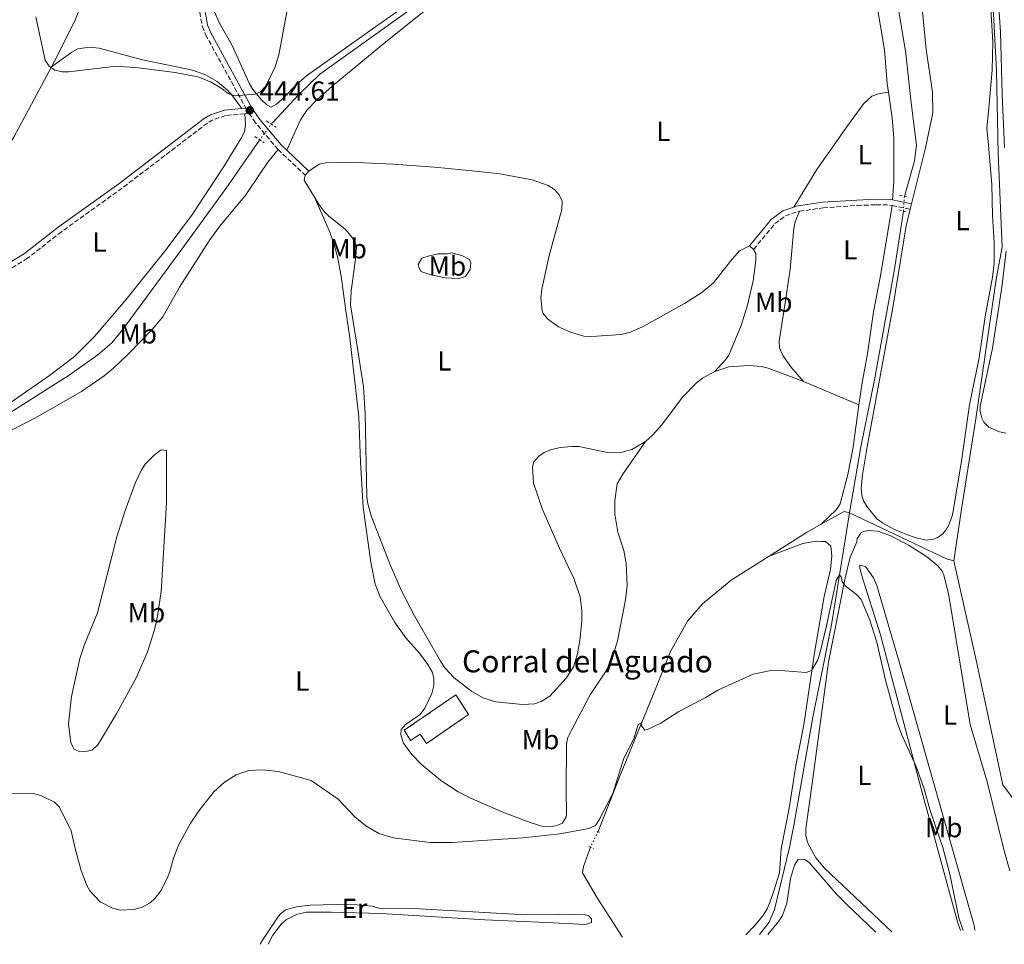
# Model space of a CAD drawing. Units: metres. Extents: x 635368 to 638636, y 4697360 to 4699722.
# Drawn here: x 636060 to 636418, y 4697374 to 4697709 of the extents above; entities that cross this region are included whole.
import ezdxf
from ezdxf.enums import TextEntityAlignment as Align

# ---------------------------------------------------------------- set-up
doc = ezdxf.new("R2010")
doc.units = ezdxf.units.M
doc.header["$MEASUREMENT"] = 0
for name, pattern in [('DGN Style 2', [1.7399219301090239, 1.043953158065414, -0.6959687720436097]), ('DGN Style 3', [2.435890702152634, 1.739921930109024, -0.6959687720436097]), ('DGN Style 5', [1.217945351076317, 0.5219765790327072, -0.6959687720436097])]:
    doc.linetypes.add(name, pattern=pattern)
for name, color, linetype, lineweight in [('Acequia de obra', 4, 'Continuous', 0), ('Acequia sin especificar', 4, 'Continuous', 0), ('Acequia sin especificar no vista', 4, 'DGN Style 5', 0), ('Camino', 7, 'DGN Style 3', 0), ('construcción   en ruinas', 1, 'Continuous', 0), ('contrucción  en ruinas', 1, 'DGN Style 3', 13), ('Cota de punto acotado terreno', 7, 'Continuous', 0), ('Curva de nivel intermedia', 30, 'Continuous', 0), ('Etiqueta de uso rústico', 92, 'Continuous', 0), ('Línea de cambio de uso (parcela vista)', 92, 'Continuous', 0), ('Margen derecho', 7, 'Continuous', 0), ('Pontón-alcantarilla (pasos de agua)', 1, 'DGN Style 2', 0), ('Punto acotado terreno (símbolo)', 7, 'Continuous', 0), ('Texto de Borda', 7, 'Continuous', 0)]:
    doc.layers.add(name, color=color, linetype=linetype, lineweight=lineweight)
doc.styles.add('Style-Arial', font='arial.ttf')

# ---------------------------------------------------------------- blocks, each defined once
blk = doc.blocks.new('5PATER')
at = {"layer": 'Punto acotado terreno (símbolo)', "linetype": 'Continuous', "lineweight": 0}
h = blk.add_hatch(color=51, dxfattribs=at)
edge = h.paths.add_edge_path()
edge.add_ellipse((0, 0), major_axis=(-0.1095731443231308, -0.1110710700762829), ratio=0.9994222409660317, start_angle=0, end_angle=360)

msp = doc.modelspace()

# ---------------------------------------------------------------- linework, layer by layer
at = {"layer": 'Acequia de obra', "color": 4, "linetype": 'Continuous', "lineweight": 0, "extrusion": (0.02794331599846966, -0.0776655610655831, 0.9965877942837641), "elevation": -346614.9254014858, "flags": 128}
msp.add_lwpolyline([(2189108.986129316, 4190394.461565347), (2189107.284404337, 4190395.673106557), (2189097.94130722, 4190394.098102985)], dxfattribs=at)
at = {"layer": 'Acequia de obra', "color": 4, "linetype": 'Continuous', "lineweight": 0, "extrusion": (-0.4160542646535562, -0.8778847839931702, 0.2371015708443399), "elevation": -4388546.678879967, "flags": 128}
msp.add_lwpolyline([(-1436702.60385553, 1071528.880776141), (-1436705.279305795, 1071526.986768253), (-1436744.231829517, 1071526.883833041)], dxfattribs=at)
at = {"layer": 'Acequia de obra', "color": 4, "linetype": 'Continuous', "lineweight": 0, "extrusion": (0.0718398972483283, -0.1538808634417717, 0.9854743573679451), "elevation": -676709.5458609251, "flags": 128}
msp.add_lwpolyline([(2563779.731083361, 3929477.329313625), (2563773.610046829, 3929476.858238503), (2563757.630704851, 3929474.79728485)], dxfattribs=at)
at = {"layer": 'Acequia de obra', "color": 4, "linetype": 'Continuous', "lineweight": 0}
for points in [[(636361.4000000004, 4697825.730000001, 443.5899999999965), (636364.5499999998, 4697817.24, 443.3899999999995), (636367.3099999997, 4697808.52, 443.0800000000018), (636368.5099999999, 4697798.369999999, 443.2899999999936), (636372.7800000003, 4697763.75, 442.9799999999959), (636374.7100000001, 4697746.83, 443.179999999993), (636378.4600000001, 4697718.180000001, 442.9799999999959), (636382.0700000003, 4697696.91, 442.570000000007), (636384.0199999996, 4697678.99, 442.2599999999948), (636385.9100000003, 4697663.67, 441.6499999999942), (636385.2300000006, 4697657.880000001, 441.6499999999942), (636381.4900000002, 4697645.02, 441.5500000000029)], [(636234.1299999999, 4697735.890000001, 443.429999999993), (636229, 4697732.289999999, 443.4900000000052), (636213.0199999996, 4697720.76, 443.0800000000018), (636169.3799999999, 4697689.359999999, 442.9799999999959), (636161.7300000006, 4697682.039999999, 442.9799999999959), (636152.1200000001, 4697671.720000001, 443.0800000000018)], [(636413.7300000006, 4697713.539999999, 443.179999999993), (636414.9699999997, 4697690.57, 442.570000000007), (636415.5800000001, 4697660.699999999, 442.2700000000041), (636417.04, 4697626.57, 442.4700000000012), (636414.9299999997, 4697615.66, 442.3699999999953), (636407.4299999997, 4697564.279999999, 442.3699999999953), (636402.2699999996, 4697531.57, 442.1699999999983), (636399.4299999997, 4697512.75, 442.7799999999989)], [(636147.4100000003, 4697665.4, 443.0800000000018), (636135.29, 4697648.02, 443.0800000000018), (636119.2000000002, 4697625.890000001, 442.7200000000012), (636097.6500000004, 4697596.640000001, 442.8300000000018), (636093.8499999996, 4697591.890000001, 442.929999999993), (636088.79, 4697587.58, 442.929999999993), (636078.3399999999, 4697580.210000001, 442.9799999999959), (636037.7599999999, 4697554.449999999, 442.5899999999965)], [(636381.1399999997, 4697639.720000001, 441.3500000000058), (636377.8399999999, 4697617.84, 441.1399999999995), (636370.6299999999, 4697578.4, 440.9400000000023), (636365.7199999997, 4697554.17, 440.8399999999965), (636361.6100000005, 4697530.15, 440.8399999999965)], [(636332.3700000001, 4697514.460000001, 440.3800000000047), (636318.5999999996, 4697505.77, 440.0200000000041), (636308.2000000002, 4697497.189999999, 440.320000000007), (636302.7400000002, 4697490.9, 440.429999999993), (636296.5700000003, 4697479.810000001, 440.2200000000012), (636291.25, 4697466.539999999, 439.8099999999977), (636278.5, 4697435.17, 439.8099999999977), (636270.3399999999, 4697414.49, 439.5099999999948)], [(636399.4299999997, 4697512.75, 442.7799999999989), (636407.7400000002, 4697475.609999999, 442.8800000000047), (636417.1799999997, 4697431.52, 442.6699999999983), (636424.5800000001, 4697421.5, 442.6699999999983)], [(636267.5800000001, 4697408.850000001, 439.4100000000035), (636264.9900000002, 4697401.789999999, 439), (636264.6399999997, 4697399.59, 438.8999999999942), (636270, 4697390.52, 438.7899999999936), (636279.1699999999, 4697376.180000001, 438.4400000000023)]]:
    msp.add_polyline3d(points, dxfattribs=at)
at = {"layer": 'Acequia sin especificar', "color": 4, "linetype": 'Continuous', "lineweight": 0}
msp.add_polyline3d([(636361.6100000005, 4697530.15, 440.8399999999965), (636355, 4697489.550000001, 439.2100000000065), (636348.2999999998, 4697456.09, 439.6100000000006), (636341.3200000003, 4697416.699999999, 439.4799999999959), (636339.7400000002, 4697408.76, 439.2599999999948), (636334.3200000003, 4697386.210000001, 438.570000000007), (636332.4000000004, 4697381.609999999, 438.4100000000035), (636328.9600000001, 4697377.15, 438.1900000000023)], dxfattribs=at)
at = {"layer": 'Acequia sin especificar no vista', "color": 4, "linetype": 'DGN Style 5', "lineweight": 0, "elevation": 443.0800000000018, "flags": 128}
msp.add_lwpolyline([(636147.4100000003, 4697665.4), (636152.1200000001, 4697671.720000001)], dxfattribs=at)
at = {"layer": 'Acequia sin especificar no vista', "color": 4, "linetype": 'DGN Style 5', "lineweight": 0, "extrusion": (-0.002479412652680003, -0.03754539152553454, 0.9992918473039255), "elevation": -177511.5365269378, "flags": 128}
msp.add_lwpolyline([(325450.7778771066, 4726036.582094011), (325450.7778771066, 4726031.266785931)], dxfattribs=at)
at = {"layer": 'Acequia sin especificar no vista', "color": 4, "linetype": 'DGN Style 5', "lineweight": 0, "extrusion": (-0.006999355911592104, -0.01430303164691, 0.999873208113174), "elevation": -71201.29640107548, "flags": 128}
msp.add_lwpolyline([(636257.8274667638, 4696876.55596491), (636255.0668343791, 4696870.915387916)], dxfattribs=at)
at = {"layer": 'Camino', "color": 7, "linetype": 'DGN Style 3', "lineweight": 0, "extrusion": (-0.01180891046122572, 0.01118359137295422, 0.9998677297111462), "elevation": 45468.95668698094, "flags": 128}
msp.add_lwpolyline([(636115.0371557735, 4697447.32420176), (636124.8590690868, 4697438.023620117)], dxfattribs=at)
at = {"layer": 'Camino', "color": 7, "linetype": 'DGN Style 3', "lineweight": 0, "extrusion": (-0.004349799077688008, 0.0008725841290580848, 0.9999901588740369), "elevation": 1772.561088472464, "flags": 128}
msp.add_lwpolyline([(636372.9204295523, 4697641.961691157), (636379.550497321, 4697640.63169065)], dxfattribs=at)
at = {"layer": 'Camino', "color": 7, "linetype": 'DGN Style 3', "lineweight": 0}
for points in [[(636125.739999999, 4697711.860000002, 446.2200000000012), (636126.6799999998, 4697706.77, 445.9600000000063), (636127.850000001, 4697703.780000002, 445.8099999999978), (636142.4600000002, 4697677.100000001, 444.8899999999994)], [(636142.0599999981, 4697675.050000003, 444.8899999999994), (636135.1299999988, 4697674.380000002, 444.8899999999994), (636130.5300000011, 4697672.850000001, 444.8899999999994), (636128.5100000005, 4697671.65, 444.8899999999994), (636097.550000001, 4697648.030000002, 444.0700000000071), (636075.5900000003, 4697632.220000002, 444.5800000000019), (636063.2800000012, 4697622.61, 444.679999999993), (636056.7800000012, 4697618.590000002, 444.4400000000024), (636047.6200000015, 4697615.090000001, 444.2400000000052), (636018.5799999975, 4697608.170000004, 443.4600000000065), (636017.7399999973, 4697608.100000001, 443.4600000000065)], [(636154.149999998, 4697662.060000001, 444.570000000007), (636145.9999999985, 4697671.740000002, 444.7200000000013), (636143.6000000001, 4697675.199999999, 444.8899999999994), (636142.0599999981, 4697675.050000003, 444.8899999999994)], [(636343.3799999985, 4697639.610000002, 442.3200000000071), (636351.9999999995, 4697640.890000002, 442.2299999999959), (636364.399999998, 4697641.730000001, 441.4499999999971), (636371.2399999977, 4697641.990000002, 441.4700000000012), (636376.1399999994, 4697641.9, 441.5899999999966), (636377.0200000001, 4697641.720000002, 441.5899999999966)], [(636326.78, 4697625.790000001, 443.6600000000035), (636334.469999999, 4697635.140000001, 442.8899999999995), (636338.3299999969, 4697637.95, 442.5800000000017), (636342.7699999983, 4697639.52, 442.3300000000018), (636343.3799999985, 4697639.610000002, 442.3200000000071)]]:
    msp.add_polyline3d(points, dxfattribs=at)
at = {"layer": 'construcción   en ruinas', "color": 1, "linetype": 'Continuous', "lineweight": 0}
msp.add_polyline3d([(636223.29, 4697456.980000001, 445.820000000007), (636208.04, 4697446.460000001, 446.0200000000041), (636205.7300000006, 4697449.91, 448.0599999999977), (636202.2800000003, 4697447.600000001, 448.3699999999953), (636199.9699999997, 4697451.289999999, 449.2899999999936), (636218.6699999999, 4697464.119999999, 448.7799999999989)], close=True, dxfattribs=at)
at = {"layer": 'contrucción  en ruinas', "color": 1, "linetype": 'DGN Style 3', "lineweight": 13}
msp.add_polyline3d([(636208.04, 4697446.460000001, 446.0200000000041), (636205.7300000006, 4697449.91, 448.0599999999977), (636202.2800000003, 4697447.600000001, 448.3699999999953), (636199.9699999997, 4697451.289999999, 449.2899999999936), (636218.6699999999, 4697464.119999999, 448.7799999999989), (636223.29, 4697456.980000001, 445.820000000007), (636208.04, 4697446.460000001, 446.0200000000041)], dxfattribs=at)
at = {"layer": 'Curva de nivel intermedia', "color": 30, "linetype": 'Continuous', "lineweight": 0, "flags": 128}
for points, elevation in [([(636066.3000000009, 4697710.149999999), (636069.6700000016, 4697694.51), (636071.1199999999, 4697692.240000002), (636073.1699999997, 4697690.810000001), (636075.7500000013, 4697690.289999999), (636078.2500000002, 4697690.210000001), (636095.3700000016, 4697692.34), (636103.5500000003, 4697691.730000001), (636116.8600000007, 4697689.949999999), (636125.0599999994, 4697688.45), (636129.6900000006, 4697686.599999999), (636133.5700000009, 4697684.279999999), (636136.0300000019, 4697682.41), (636138.3899999999, 4697681.560000001), (636145.870000001, 4697682.100000001), (636147.770000001, 4697683.029999999), (636149.500000001, 4697684.82), (636152.940000001, 4697691.65), (636154.480000001, 4697696.369999999), (636158.0999999997, 4697715.909999999)], 445), ([(636402.7800000006, 4697378.600000001), (636401.2200000006, 4697383.16), (636397.9700000006, 4697399.039999999), (636395.4800000006, 4697408.739999999), (636390.8800000005, 4697422.180000001), (636388.5500000014, 4697430.430000001), (636385.600000001, 4697438.38), (636380.5100000014, 4697449.810000001), (636378.7600000014, 4697454.489999999), (636374.6300000007, 4697469.469999999), (636371.5500000007, 4697483.2), (636368.8700000006, 4697491.640000001), (636365.7600000015, 4697498.770000001), (636364.0600000005, 4697500.569999999), (636360.0500000007, 4697503.660000001), (636358.8700000005, 4697505.289999999), (636358.5799999998, 4697506.949999998), (636357.9299999995, 4697507.699999999), (636356.6900000012, 4697505.63), (636353.2700000014, 4697489.219999999), (636350.8100000004, 4697479.179999999), (636350.0199999991, 4697476.55), (636347.7599999993, 4697472.909999999), (636345.8600000017, 4697472.23), (636334.9299999995, 4697473.039999999), (636332.4400000017, 4697472.86), (636326.5900000001, 4697471.600000001), (636313.8099999992, 4697465.859999999), (636309.2100000014, 4697463.05), (636299.6500000015, 4697458.039999999), (636293.1100000015, 4697453.83), (636288.3000000013, 4697451.57), (636287.290000001, 4697451.289999999), (636286.1100000008, 4697452.929999999), (636285.9600000011, 4697453.949999998), (636284.8200000012, 4697453.420000001), (636283.3000000013, 4697448.179999999), (636279.6199999999, 4697441.17), (636275.6500000001, 4697428.369999998), (636270.7300000006, 4697418.829999999), (636269.3300000014, 4697416.730000001), (636266.9500000009, 4697415.640000001), (636256.5000000015, 4697413.67), (636242.9900000021, 4697412.249999999), (636217.3600000012, 4697410.599999999), (636209.3200000012, 4697410.57), (636195.89, 4697412.220000001), (636190.7200000001, 4697413.76), (636185.9900000005, 4697416.569999999), (636181.9500000014, 4697419.989999999), (636175.9500000001, 4697426.259999999), (636166.2400000005, 4697433.09), (636154.3500000014, 4697436.27), (636148.3700000001, 4697436.88), (636143.4800000017, 4697436.689999998), (636139.0000000002, 4697435.15), (636134.7800000003, 4697432.499999999), (636130.8399999995, 4697428.95), (636125.4800000018, 4697422.199999999), (636122.2499999999, 4697417.269999999), (636118.1900000006, 4697409.81), (636116.2300000003, 4697404.880000002), (636114.9299999995, 4697400.039999999), (636113.8900000001, 4697397.430000001), (636111.6300000004, 4697392.949999998), (636109.6200000009, 4697390.319999999), (636107.7500000001, 4697388.660000001), (636104.8100000009, 4697387.060000001), (636102.0000000012, 4697386.180000001), (636096.9600000009, 4697386.03), (636094.1, 4697386.710000002), (636089.6200000006, 4697389.069999999), (636085.89, 4697393.06), (636084.6500000019, 4697395.23), (636082.62, 4697400.689999999), (636080.3700000015, 4697408.9), (636079.1200000019, 4697414.779999998), (636074.8100000003, 4697423.310000001), (636073.0800000002, 4697425.13), (636068.050000001, 4697427.59), (636065.2900000006, 4697428.330000001), (636049.3499999993, 4697428.239999999)], 440)]:
    msp.add_lwpolyline(points, dxfattribs=dict(at, elevation=elevation))
at = {"layer": 'Línea de cambio de uso (parcela vista)', "color": 92, "linetype": 'Continuous', "lineweight": 0, "extrusion": (0.1086302177137798, 0.08998101578745309, 0.990001460906657), "elevation": 492246.5404740916, "flags": 128}
msp.add_lwpolyline([(3211913.14794071, -3451649.228801582), (3211920.391578081, -3451650.292200679), (3211921.553196576, -3451651.710066141)], dxfattribs=at)
at = {"layer": 'Línea de cambio de uso (parcela vista)', "color": 92, "linetype": 'Continuous', "lineweight": 0, "flags": 128}
for points, elevation in [([(636163.9699999997, 4697652.76), (636165.3499999996, 4697654.210000001)], 444.7899999999936), ([(636325.2400000002, 4697627.060000001), (636326.7800000003, 4697625.789999999)], 443.6600000000035)]:
    msp.add_lwpolyline(points, dxfattribs=dict(at, elevation=elevation))
at = {"layer": 'Línea de cambio de uso (parcela vista)', "color": 92, "linetype": 'Continuous', "lineweight": 0, "extrusion": (-0.002403485054756117, -0.009714085435469146, 0.9999499286483019), "elevation": -46720.9908094635, "flags": 128}
msp.add_lwpolyline([(636382.8737422863, 4697408.175366857), (636383.3537889712, 4697410.115458395)], dxfattribs=at)
at = {"layer": 'Línea de cambio de uso (parcela vista)', "color": 92, "linetype": 'Continuous', "lineweight": 0, "extrusion": (0.01904210663844719, -0.007923180419038042, 0.9997872880702262), "elevation": -24660.77418023473, "flags": 128}
msp.add_lwpolyline([(4581575.113710295, 1216832.13953951), (4581575.113710295, 1216853.958029377)], dxfattribs=at)
at = {"layer": 'Línea de cambio de uso (parcela vista)', "color": 92, "linetype": 'Continuous', "lineweight": 0}
for points in [[(636417.8099999997, 4697662.77, 443.0299999999989), (636416.9400000004, 4697682.16, 443.2299999999959), (636416.3799999999, 4697704.609999999, 443.3699999999953), (636414.9100000003, 4697726.33, 443.4400000000023), (636413.1299999999, 4697740.4, 443.6900000000023), (636410.6799999997, 4697751.890000001, 444.1499999999942), (636403.25, 4697781.869999999, 444.0099999999948), (636399.0300000003, 4697801.66, 444.3500000000058), (636396.2699999996, 4697816.609999999, 444.25), (636396.0199999996, 4697819.119999999, 444.3000000000029), (636396.1799999997, 4697820.980000001, 444.3500000000058), (636397.54, 4697825.859999999, 444.6600000000035), (636398.7699999996, 4697827.99, 444.7100000000065), (636400.7199999997, 4697829.710000001, 444.75), (636403.1200000001, 4697831.140000001, 444.8000000000029), (636405.4500000002, 4697832, 444.8399999999965), (636410.0999999996, 4697832.5, 444.8399999999965), (636414.8799999999, 4697832.029999999, 444.7599999999948), (636440.7199999997, 4697825.630000001, 444.6699999999983)], [(636071.9199999999, 4697692.02, 444.9900000000052), (636072.9400000004, 4697693.92, 444.9900000000052), (636080.3600000005, 4697708.77, 445.5800000000018), (636083.7000000002, 4697717.07, 445.6999999999971), (636086.2400000002, 4697727.84, 446.3099999999977), (636088.8899999997, 4697734.850000001, 446.4600000000065), (636092.2100000001, 4697741.970000001, 446.6100000000006), (636099.8499999996, 4697755.460000001, 446.8800000000047), (636105, 4697762.869999999, 446.6199999999953), (636108.8399999999, 4697769.279999999, 447.3500000000058), (636114.5999999996, 4697780.539999999, 446.5800000000018)], [(636368.1699999999, 4697734.890000001, 444.4100000000035), (636374.3300000001, 4697698.230000001, 443.3500000000058), (636375.2800000003, 4697686.02, 443.2799999999989), (636375.7199999997, 4697682.890000001, 443.0899999999965)], [(636131.0999999996, 4697711.980000001, 445.6300000000047), (636132.9600000001, 4697707.949999999, 445.6300000000047), (636137.5099999999, 4697699.83, 445.6300000000047), (636143.6799999997, 4697686.16, 445.4400000000023), (636145.0199999996, 4697683.880000001, 445.2299999999959), (636148.1200000001, 4697680.09, 444.7100000000065), (636150.04, 4697678.199999999, 444.5299999999989), (636151.6600000003, 4697677.42, 444.4100000000035), (636153.6299999999, 4697678.460000001, 444.3099999999977), (636155.5599999997, 4697680.180000001, 444.2799999999989), (636160.7800000003, 4697685.57, 444.3800000000047), (636164.4699999997, 4697688.84, 444.4100000000035), (636188.3300000001, 4697705.720000001, 443.7700000000041), (636222.9299999997, 4697730.180000001, 443.8999999999942)], [(636412.4500000002, 4697721.289999999, 443.7899999999936), (636413.6399999997, 4697701.01, 443.2299999999959), (636413.3600000005, 4697690.82, 442.820000000007), (636412.1799999997, 4697677.210000001, 442.2100000000065), (636411.3700000001, 4697669.75, 442.2200000000012), (636411.9699999997, 4697663.619999999, 441.9100000000035), (636413.1799999997, 4697649.359999999, 442), (636413.4600000001, 4697637.939999999, 442.2100000000065), (636414.1399999997, 4697628.25, 442.2100000000065), (636414.04, 4697620.76, 442.0099999999948), (636413.5300000003, 4697615.77, 441.9100000000035), (636410.7999999998, 4697601.5, 441.9100000000035), (636408.6799999997, 4697586.41, 441.9100000000035), (636405.1399999997, 4697569.359999999, 441.8099999999977), (636402.2300000006, 4697548.880000001, 441.9900000000052), (636399.0199999996, 4697529.470000001, 441.7100000000065), (636397.7699999996, 4697526.029999999, 441.7100000000065), (636396.54, 4697523.880000001, 441.7100000000065), (636395.4100000003, 4697522.59, 441.7100000000065), (636393.3700000001, 4697521.08, 441.7100000000065), (636392.0599999997, 4697520.58, 441.7100000000065), (636389.54, 4697520.310000001, 441.7799999999989), (636385.7800000003, 4697521.140000001, 441.6699999999983), (636382.3200000003, 4697522.32, 441.3999999999942), (636377.7100000001, 4697524.26, 441.3399999999965), (636373.5, 4697526.51, 441.3999999999942), (636371.5499999998, 4697528.060000001, 441.570000000007), (636367.9400000004, 4697532.359999999, 441.6399999999995), (636366.6399999997, 4697534.51, 441.5599999999977), (636366.0199999996, 4697536.550000001, 441.5), (636365.8499999996, 4697539.039999999, 441.429999999993), (636366.3099999997, 4697544.039999999, 441.3000000000029), (636367.9400000004, 4697554.189999999, 441.3399999999965), (636377.2599999999, 4697604.699999999, 441.5), (636382.1500000004, 4697634.300000001, 441.7899999999936), (636383.6500000004, 4697640.390000001, 441.8500000000058)], [(636384.1299999999, 4697642.33, 441.8699999999953), (636389.1500000004, 4697662.65, 442.0599999999977), (636391.79, 4697675.390000001, 442.1499999999942), (636391.75, 4697682.91, 442.3899999999995), (636389.4600000001, 4697698.4, 443.2200000000012), (636387.2599999999, 4697720.970000001, 443.8600000000006)], [(636157.3399999999, 4697661.789999999, 444.6100000000006), (636162.3499999996, 4697672.859999999, 444.4100000000035), (636164.79, 4697676.4, 444.1999999999971), (636168.29, 4697680.029999999, 444.0800000000018), (636173.8600000005, 4697685.02, 443.9400000000023), (636193.9100000003, 4697701.640000001, 443.8899999999995), (636208.8700000001, 4697713.58, 443.8899999999995)], [(636071.9199999999, 4697692.02, 444.9900000000052), (636079.2999999998, 4697697.4, 445.3000000000029), (636081.5300000003, 4697698.529999999, 445.1999999999971), (636085.7599999999, 4697699.220000001, 445.0299999999989), (636089.2400000002, 4697698.84, 444.9900000000052), (636104.5300000003, 4697694.66, 445.1999999999971), (636123.0599999997, 4697690.779999999, 445.3999999999942), (636127.79, 4697689.199999999, 445.1999999999971), (636132.1200000001, 4697686.720000001, 444.8899999999995), (636135.9400000004, 4697683.41, 444.5800000000018), (636137.5999999996, 4697681.57, 444.5099999999948), (636141.0499999998, 4697676.960000001, 444.8899999999995)], [(636017.6600000003, 4697612.550000001, 443.5299999999989), (636020.4900000002, 4697623.210000001, 443.8600000000006), (636022.3799999999, 4697627.350000001, 444.070000000007), (636025.2100000001, 4697631.529999999, 444.2100000000065), (636029.9299999997, 4697636.730000001, 444.3699999999953), (636052.6900000004, 4697658.619999999, 444.8899999999995), (636055.8300000001, 4697662.51, 444.9799999999959), (636058.4400000004, 4697666.800000001, 445.070000000007), (636071.9199999999, 4697692.02, 444.9900000000052)], [(636375.7199999997, 4697682.890000001, 443.0899999999965), (636371.9900000002, 4697682.310000001, 442.5800000000018), (636369.6799999997, 4697681.4, 442.5), (636366.8300000001, 4697678.720000001, 442.679999999993), (636360.8499999996, 4697670.689999999, 442.5200000000041), (636349.7100000001, 4697654.789999999, 442.3899999999995), (636341.4299999997, 4697641.17, 442.3699999999953)], [(636375.7199999997, 4697682.890000001, 443.0899999999965), (636377.0300000003, 4697673.59, 442.5299999999989), (636377.6699999999, 4697666.130000001, 442.1300000000047), (636377.6399999997, 4697650.390000001, 441.820000000007), (636377.1299999999, 4697643.74, 441.5899999999965)], [(636142.0599999997, 4697675.050000001, 444.8899999999995), (636142.3899999997, 4697671.07, 444.7799999999989), (636141.9800000006, 4697668.609999999, 444.8300000000018), (636140.9800000006, 4697666.550000001, 444.8899999999995), (636134.5, 4697655.850000001, 444.6300000000047), (636123.1399999997, 4697638.560000001, 444.4100000000035), (636113.6100000005, 4697625.75, 444.2799999999989), (636098.8799999999, 4697607.470000001, 444.1900000000023), (636087.5099999999, 4697594.17, 444.6900000000023), (636080.2300000006, 4697586.880000001, 444.4100000000035), (636071.2400000002, 4697580.029999999, 444.1399999999995), (636056.9800000006, 4697570.15, 443.7400000000052), (636046.2699999996, 4697563.210000001, 443.4600000000065), (636041.8399999999, 4697560.99, 443.3099999999977), (636037.1699999999, 4697559.189999999, 443.25), (636035.1299999999, 4697559, 443.25), (636027.3700000001, 4697560.600000001, 443.1499999999942), (636023.9199999999, 4697560.67, 443.0800000000018)], [(636052.8300000001, 4697557.869999999, 443.0099999999948), (636066.1399999997, 4697564.619999999, 443.0200000000041), (636082.8600000005, 4697574.279999999, 443.3099999999977), (636091.1100000005, 4697579.930000001, 443.3099999999977), (636094.4900000002, 4697582.720000001, 443.2899999999936), (636099.9299999997, 4697587.890000001, 443.1900000000023), (636108.4900000002, 4697596.75, 443.1000000000058), (636112.3300000001, 4697601.27, 443.1900000000023), (636118.3499999996, 4697612.109999999, 443.6000000000058), (636129.2000000002, 4697628.91, 443.9100000000035), (636132.9299999997, 4697634.060000001, 444.0899999999965), (636142.5199999996, 4697645.58, 444.75), (636147.7000000002, 4697653.300000001, 445.2599999999948), (636150.5099999999, 4697657.42, 445.179999999993), (636154.1500000004, 4697662.060000001, 444.570000000007)], [(636165.3499999996, 4697654.210000001, 444.7899999999936), (636169.04, 4697656.779999999, 444.7899999999936), (636171.4600000001, 4697657.17, 444.5800000000018), (636180.2400000002, 4697657.49, 444.3800000000047), (636195.9600000001, 4697656.720000001, 444.1999999999971), (636210.9299999997, 4697655.640000001, 444.3099999999977), (636225.8499999996, 4697654.199999999, 444.75), (636234.6600000003, 4697653.210000001, 444.7200000000012), (636246.3700000001, 4697651, 444.2299999999959), (636252.2199999997, 4697648.930000001, 444.1699999999983), (636254.4600000001, 4697647.480000001, 444.1900000000023), (636256.25, 4697645.539999999, 444.2400000000052), (636257.25, 4697643.27, 444.2700000000041), (636257.2100000001, 4697640.310000001, 444.2100000000065), (636252.5499999998, 4697623.59, 444.8500000000058), (636249.8499999996, 4697611.390000001, 445.1600000000035), (636249.5099999999, 4697608.25, 445.3500000000058), (636249.9900000002, 4697603.550000001, 445.6600000000035), (636250.3899999997, 4697602.52, 445.6999999999971), (636251.9199999999, 4697600.560000001, 445.6000000000058), (636255.9800000006, 4697597.66, 445.3099999999977), (636260.3700000001, 4697595.720000001, 445.1300000000047), (636265.2000000002, 4697594.34, 445.1399999999995), (636268, 4697594.140000001, 445.0899999999965), (636278.7100000001, 4697594.949999999, 444.5800000000018), (636282.1200000001, 4697595.76, 444.6000000000058), (636286.6600000003, 4697597.82, 444.6999999999971), (636301.6699999999, 4697606.140000001, 444.6999999999971), (636308, 4697610.130000001, 444.5800000000018), (636312.25, 4697613.710000001, 444.4799999999959), (636318.3300000001, 4697621.560000001, 444.1699999999983), (636321.6500000004, 4697625.279999999, 443.7700000000041), (636325.2400000002, 4697627.060000001, 443.6600000000035)], [(636287.4800000006, 4697556.119999999, 444.4400000000023), (636286.9600000001, 4697555.680000001, 444.4499999999971), (636282.6100000005, 4697553.210000001, 444.5299999999989), (636279.0700000003, 4697552.24, 444.6399999999995), (636274.3099999997, 4697551.939999999, 445), (636263.2999999998, 4697554.220000001, 445.570000000007), (636260.8099999997, 4697554.289999999, 445.75), (636256.5899999999, 4697553.84, 446), (636253.0999999996, 4697553.02, 446.0800000000018), (636250.7599999999, 4697552.08, 446.1699999999983), (636248.6900000004, 4697550.680000001, 446.2299999999959), (636246.9500000002, 4697548.66, 446.1900000000023), (636246.4900000002, 4697546.91, 446.0800000000018), (636246.8499999996, 4697540.930000001, 445.8800000000047), (636250.1699999999, 4697531.439999999, 445.7100000000065), (636256.2699999996, 4697517.380000001, 445.4199999999983), (636261.6299999999, 4697506.119999999, 445.1000000000058), (636263.79, 4697499.730000001, 445.1399999999995), (636264.4600000001, 4697494.789999999, 445.2799999999989), (636264.4100000003, 4697490.92, 445.1300000000047), (636263.6799999997, 4697483.91, 444.5500000000029), (636262.9100000003, 4697478.99, 444.4199999999983), (636261.4000000004, 4697474.34, 444.1999999999971), (636258.6799999997, 4697470.189999999, 443.7899999999936), (636252.7999999998, 4697463.689999999, 443.6900000000023), (636249.6500000004, 4697461.699999999, 443.7299999999959), (636247.2000000002, 4697460.880000001, 443.7299999999959), (636242.9400000004, 4697460.57, 443.7299999999959), (636233.25, 4697461.640000001, 443.9100000000035), (636228.8399999999, 4697462.890000001, 443.9700000000012), (636224.5099999999, 4697465.4, 444.0099999999948), (636218.1200000001, 4697470.25, 444.0200000000041), (636214.7300000006, 4697473.890000001, 444.0299999999989), (636213.1399999997, 4697476.33, 444.1100000000006), (636203.6799999997, 4697492.779999999, 444.8699999999953), (636198.9299999997, 4697501.859999999, 445.2299999999959), (636194.9699999997, 4697511.029999999, 445.2799999999989), (636188.0800000001, 4697528.680000001, 445.0500000000029), (636186.7000000002, 4697533.480000001, 444.9799999999959), (636186.3700000001, 4697535.939999999, 444.9600000000065), (636185.75, 4697565.949999999, 444.8899999999995), (636185.1500000004, 4697575.869999999, 444.8399999999965), (636183.0599999997, 4697589.789999999, 444.7599999999948), (636180.5099999999, 4697605.699999999, 445.570000000007), (636180.6500000004, 4697610.67, 445.8399999999965), (636182.4100000003, 4697623.189999999, 446.0800000000018), (636182.5899999999, 4697626.680000001, 446.1900000000023), (636182.0499999998, 4697628.67, 446.0800000000018), (636180.6100000005, 4697630.76, 446.0399999999936), (636178.4699999997, 4697633.09, 445.9799999999959), (636172.6399999997, 4697637.810000001, 445.429999999993), (636170.8799999999, 4697639.57, 445.2799999999989), (636169.1399999997, 4697641.939999999, 445.1999999999971), (636167.4400000004, 4697644.720000001, 445.1399999999995)], [(636167.4400000004, 4697644.720000001, 445.1399999999995), (636172.6600000003, 4697632.600000001, 445.1399999999995), (636174.3899999997, 4697627.91, 445.0399999999936), (636175.6900000004, 4697623.07, 444.8699999999953), (636177.0199999996, 4697616.029999999, 444.8099999999977), (636178.7199999997, 4697603.550000001, 445.0299999999989), (636180.2400000002, 4697593.67, 444.8600000000006), (636183.4699999997, 4697565, 444.5200000000041), (636184.04, 4697548.550000001, 444.320000000007), (636185.1100000005, 4697532.119999999, 444.4199999999983), (636187.8799999999, 4697512.26, 444.8500000000058), (636189.3899999997, 4697504.279999999, 444.929999999993), (636191.25, 4697499.65, 444.7599999999948), (636196.5499999998, 4697490.380000001, 444.3399999999965), (636200.4900000002, 4697484.789999999, 444.1699999999983), (636205.4900000002, 4697479.199999999, 444.0500000000029), (636208.5800000001, 4697475.180000001, 443.9700000000012), (636210.2199999997, 4697472.27, 443.9100000000035), (636210.7599999999, 4697470.039999999, 444.0099999999948), (636210.6500000004, 4697467.539999999, 443.929999999993), (636209.9400000004, 4697464.630000001, 443.8300000000018), (636207.4600000001, 4697459.27, 443.8000000000029), (636205.7800000003, 4697456.980000001, 443.8099999999977), (636200.3700000001, 4697453.380000001, 443.6000000000058), (636198.9100000003, 4697451.609999999, 443.3999999999942), (636198.7000000002, 4697449.609999999, 443.5), (636199.75, 4697446.640000001, 443.6000000000058), (636202.7199999997, 4697442.51, 443.2400000000052), (636206.0999999996, 4697438.960000001, 442.7299999999959), (636213.29, 4697433.09, 441.9900000000052), (636219.5, 4697428.99, 441.4400000000023), (636224.3300000001, 4697426.539999999, 441.1300000000047), (636235.7800000003, 4697421.58, 440.8800000000047), (636245.6299999999, 4697417.789999999, 440.4799999999959), (636249.9600000001, 4697416.449999999, 440.2299999999959), (636252.4400000004, 4697416.24, 440.179999999993), (636254.9500000002, 4697416.550000001, 440.2299999999959), (636257.4199999999, 4697417.600000001, 440.6399999999995), (636258.7000000002, 4697419.850000001, 440.6999999999971), (636258.8499999996, 4697421.119999999, 440.7400000000052), (636258.75, 4697429.350000001, 441.3600000000006), (636258.8499999996, 4697446.300000001, 441.6600000000035), (636259.3799999999, 4697448.710000001, 441.9799999999959), (636260.5, 4697451.07, 442.2799999999989), (636267.4800000006, 4697464.17, 441.9700000000012), (636272.9900000002, 4697472.5, 441.5099999999948), (636275.2100000001, 4697476.539999999, 441.4600000000065), (636277.4100000003, 4697483.699999999, 441.8000000000029), (636280.3300000001, 4697498.640000001, 442.4700000000012), (636280.9199999999, 4697503.82, 442.6900000000023), (636280.54, 4697511.800000001, 442.929999999993), (636279.6600000003, 4697516.52, 442.9900000000052), (636277.54, 4697523.210000001, 443.0899999999965), (636276.4100000003, 4697529.67, 443.3999999999942), (636276.4600000001, 4697534.66, 443.75), (636277.2100000001, 4697540.67, 443.9799999999959), (636279.2999999998, 4697544.27, 444.0399999999936), (636287.4800000006, 4697556.119999999, 444.4400000000023)], [(636377.0199999996, 4697641.720000001, 441.5899999999965), (636372.8099999997, 4697616.25, 441.25), (636370.2999999998, 4697603.189999999, 441.0800000000018), (636368.0999999996, 4697587.939999999, 440.8800000000047), (636366.25, 4697578.109999999, 441.0200000000041), (636364.9800000006, 4697569.430000001, 441.2799999999989)], [(636344.8399999999, 4697577.810000001, 441.7299999999959), (636340.25, 4697583.199999999, 441.9400000000023), (636337.3700000001, 4697587.25, 442.2299999999959), (636336.2199999997, 4697590.060000001, 442.2899999999936), (636336.0300000003, 4697592.52, 442.3399999999965), (636338, 4697604.82, 442.5500000000029), (636340.0499999998, 4697618.609999999, 442.0399999999936), (636341.3700000001, 4697633.34, 441.9199999999983), (636341.9100000003, 4697635.789999999, 441.8699999999953), (636343.3799999999, 4697639.609999999, 442.320000000007)], [(636219.79, 4697615.24, 446.5299999999989), (636214.79, 4697615.5, 446.8500000000058), (636209.2699999996, 4697616.630000001, 446.8699999999953), (636206.0099999999, 4697617.82, 446.7599999999948), (636205.2300000006, 4697619.300000001, 446.6600000000035), (636204.9600000001, 4697620.289999999, 446.6600000000035), (636206.4100000003, 4697622.560000001, 446.6600000000035), (636208.6399999997, 4697623.350000001, 446.3600000000006), (636212.1100000005, 4697624.17, 446.3600000000006), (636215.5999999996, 4697624.24, 446.25), (636217.0899999999, 4697624.52, 445.6399999999995), (636220.8499999996, 4697623.59, 445.6399999999995), (636223.6200000001, 4697622.15, 446.25), (636224.1500000004, 4697620.92, 446.0500000000029), (636223.8899999997, 4697618.439999999, 445.9100000000035), (636222.2599999999, 4697615.9, 446.25), (636219.79, 4697615.24, 446.5299999999989)], [(636326.7800000003, 4697625.789999999, 443.6600000000035), (636327.5599999997, 4697624.310000001, 443.8699999999953), (636327.6100000005, 4697621.810000001, 444.070000000007), (636326.5999999996, 4697614.390000001, 444.4199999999983), (636324.5300000003, 4697605.52, 444.6499999999942), (636322.2199999997, 4697598.16, 444.6600000000035), (636317.75, 4697587.41, 444.1699999999983), (636316.5999999996, 4697585.689999999, 444.070000000007), (636312.6500000004, 4697581.52, 444.1900000000023)], [(636418.4400000004, 4697559.119999999, 444.1699999999983), (636416.0199999996, 4697559.539999999, 444.0599999999977), (636412.0999999996, 4697561.25, 443.8399999999965), (636410.3200000003, 4697563.060000001, 443.5899999999965), (636409.5999999996, 4697564.600000001, 443.429999999993), (636408.9900000002, 4697567.08, 443.2799999999989), (636409.0300000003, 4697568.949999999, 443.2299999999959), (636413.4600000001, 4697589.91, 443.1300000000047), (636416.9000000004, 4697612.140000001, 443.0399999999936), (636418.4699999997, 4697625.16, 443.0200000000041)], [(636344.8399999999, 4697577.810000001, 441.7299999999959), (636342.0999999996, 4697578.949999999, 441.7899999999936), (636332.0499999998, 4697582.74, 443.5299999999989), (636329.6500000004, 4697583.300000001, 443.7299999999959), (636325.0499999998, 4697583.600000001, 444.0399999999936), (636317.8300000001, 4697583.210000001, 444.25), (636312.6500000004, 4697581.52, 444.1900000000023)], [(636312.6500000004, 4697581.52, 444.1900000000023), (636308.1900000004, 4697579.029999999, 444.3500000000058), (636306.1900000004, 4697577.52, 444.3600000000006), (636301.0199999996, 4697572.130000001, 444.3899999999995), (636293.4299999997, 4697562.07, 444.3999999999942), (636290.0700000003, 4697558.34, 444.4199999999983), (636287.4800000006, 4697556.119999999, 444.4400000000023)], [(636364.9800000006, 4697569.430000001, 441.2799999999989), (636362.8700000001, 4697553.960000001, 440.9400000000023), (636360.9199999999, 4697544.16, 440.820000000007), (636358.1900000004, 4697533.49, 440.7700000000041), (636356.8099999997, 4697531.430000001, 440.7700000000041), (636351.3399999999, 4697526.07, 440.8099999999977)], [(636082.2000000002, 4697443.470000001, 440.7299999999959), (636080.1799999997, 4697444.430000001, 440.6300000000047), (636078.9600000001, 4697446.699999999, 440.6199999999953), (636078.1200000001, 4697453.640000001, 440.6699999999983), (636079.2400000002, 4697463.529999999, 441.0599999999977), (636082.1799999997, 4697477.310000001, 441.8399999999965), (636083.9000000004, 4697482.359999999, 441.8999999999942), (636088.5999999996, 4697493.949999999, 441.6199999999953), (636095.6200000001, 4697521.529999999, 442.6699999999983), (636098.6699999999, 4697531.039999999, 442.9600000000065), (636102.4299999997, 4697541.199999999, 443.2599999999948), (636104.5800000001, 4697545.75, 443.3899999999995), (636105.9500000002, 4697547.850000001, 443.3800000000047), (636109.1399999997, 4697551.109999999, 443.0899999999965), (636111.7100000001, 4697553.01, 442.570000000007), (636113.7100000001, 4697552.800000001, 442.6699999999983), (636113.7300000006, 4697533.850000001, 442.3600000000006), (636111.7100000001, 4697501.66, 441.1600000000035), (636110.4000000004, 4697492.65, 441.0399999999936), (636109.3799999999, 4697487.76, 441.0399999999936), (636106.6500000004, 4697479.4, 441.0399999999936), (636102.6399999997, 4697470.25, 441.0399999999936), (636095.6399999997, 4697457.449999999, 440.929999999993), (636090.0800000001, 4697448.119999999, 440.8300000000018), (636088.7300000006, 4697446.029999999, 440.8800000000047), (636086.6699999999, 4697444.060000001, 440.929999999993), (636084.2400000002, 4697443.52, 440.7299999999959), (636082.2000000002, 4697443.470000001, 440.7299999999959)], [(636376.9299999997, 4697378.100000001, 439.4100000000035), (636352.54, 4697401.25, 439.6600000000035), (636349.3099999997, 4697405.029999999, 439.6600000000035), (636346.3700000001, 4697410.600000001, 439.6600000000035), (636345.7599999999, 4697413.08, 439.75), (636345.7699999996, 4697415.560000001, 439.8699999999953), (636347.9600000001, 4697431.08, 440.070000000007), (636353.9400000004, 4697476.01, 439.6399999999995), (636360.0099999999, 4697506.550000001, 439.9700000000012), (636361.79, 4697514.130000001, 440.4799999999959), (636364.1799999997, 4697519.66, 440.679999999993), (636364.4000000004, 4697520.91, 440.8899999999995), (636365.8300000001, 4697522.980000001, 440.9600000000065), (636366.5999999996, 4697523.449999999, 440.9900000000052), (636368.5899999999, 4697523.730000001, 441.0899999999965), (636371.8300000001, 4697523.550000001, 440.9900000000052), (636376.5199999996, 4697521.850000001, 440.6999999999971), (636383.29, 4697518.34, 440.6900000000023), (636389.5800000001, 4697514.350000001, 441.1499999999942), (636393.6500000004, 4697511, 441.1499999999942), (636395.1699999999, 4697509.01, 441.1000000000058), (636395.8300000001, 4697507.560000001, 441.0899999999965), (636397.4600000001, 4697500.859999999, 441.0899999999965), (636405.3200000003, 4697453.430000001, 441.0800000000018), (636411.5199999996, 4697432.57, 440.7899999999936), (636417.7400000002, 4697407.51, 441.0899999999965), (636419.79, 4697400.24, 441.0500000000029)], [(636323.9100000003, 4697377.060000001, 439.0200000000041), (636326.9299999997, 4697380.15, 439.0800000000018), (636330.1799999997, 4697383.960000001, 439.1100000000006), (636331.7000000002, 4697386.449999999, 439.1300000000047), (636332.6799999997, 4697388.76, 439.2299999999959), (636334.0599999997, 4697392.980000001, 439.4400000000023), (636336.1799999997, 4697399.5, 439.1300000000047), (636336.75, 4697408.24, 439.3399999999965), (636339.6500000004, 4697422.960000001, 439.4400000000023), (636342.1500000004, 4697438.51, 439.3399999999965), (636345.0499999998, 4697453.230000001, 439.5299999999989), (636348.8899999997, 4697479.439999999, 439.7700000000041), (636352.4100000003, 4697499.800000001, 440.2599999999948), (636354.7100000001, 4697509.57, 440.2599999999948), (636355.1200000001, 4697514.560000001, 440.3600000000006), (636354.7999999998, 4697518.050000001, 440.3600000000006), (636352.9199999999, 4697519.730000001, 440.2599999999948), (636351.5199999996, 4697519.730000001, 440.0500000000029), (636349.5199999996, 4697519.939999999, 440.2599999999948), (636344.5899999999, 4697519.09, 440.3500000000058), (636332.3700000001, 4697514.460000001, 440.3800000000047)], [(636401.8200000003, 4697378.58, 439.7599999999948), (636400.79, 4697381.75, 439.6600000000035), (636387.5999999996, 4697429.970000001, 439.6499999999942), (636372.8200000003, 4697485.92, 440.679999999993), (636365.9100000003, 4697507.720000001, 440.2700000000041), (636365.3600000005, 4697510.210000001, 440.2700000000041), (636365.3399999999, 4697511.199999999, 440.070000000007), (636367.3399999999, 4697510.74, 440.8899999999995), (636370.2300000006, 4697506.609999999, 440.75), (636371.4699999997, 4697503.84, 440.679999999993), (636381.2999999998, 4697470.25, 440.2599999999948), (636406.8099999997, 4697380.369999999, 441.2899999999936), (636407.0999999996, 4697378.689999999, 441.2400000000052)], [(636331.9299999997, 4697377.210000001, 438.679999999993), (636335.9600000001, 4697381.970000001, 438.8500000000058), (636337.2599999999, 4697384.109999999, 438.6900000000023), (636338.8300000001, 4697388.51, 438.2299999999959), (636340.1500000004, 4697397.51, 438.6399999999995), (636341.6399999997, 4697402.359999999, 438.6399999999995), (636343, 4697404.550000001, 438.6399999999995), (636345.3799999999, 4697404.430000001, 438.6399999999995), (636347.0199999996, 4697403.130000001, 438.6399999999995), (636356.8899999997, 4697391.83, 438.4400000000023), (636360.5099999999, 4697388.140000001, 438.4499999999971), (636371.0999999996, 4697377.980000001, 438.6100000000006)], [(636147.6500000004, 4697373.600000001, 438.4499999999971), (636148.5, 4697375.100000001, 438.4499999999971), (636154.0599999997, 4697383.439999999, 438.3800000000047), (636154.9100000003, 4697384.560000001, 438.3800000000047), (636156.9000000004, 4697386.119999999, 438.5200000000041), (636160.8200000003, 4697387.140000001, 438.5399999999936), (636165.7699999996, 4697387.75, 438.3800000000047), (636180.0199999996, 4697388.199999999, 438.5500000000029), (636188.2699999996, 4697387.460000001, 438.7899999999936), (636190.7699999996, 4697386.76, 438.7899999999936), (636203.2699999996, 4697386.58, 438.5899999999965), (636244.1799999997, 4697384.32, 438.6900000000023), (636256.3899999997, 4697384.560000001, 438.8899999999995), (636265.6100000005, 4697384.300000001, 438.8000000000029), (636266.8700000001, 4697384.02, 438.7899999999936), (636267.8899999997, 4697382.789999999, 438.6900000000023), (636267.9199999999, 4697381.550000001, 438.5899999999965), (636265.6900000004, 4697380.76, 438.4799999999959), (636251.7100000001, 4697381.480000001, 438.179999999993), (636229.2300000006, 4697382.439999999, 438.3699999999953), (636191.5599999997, 4697384.720000001, 438.6199999999953), (636173.5899999999, 4697385.279999999, 438.8300000000018), (636164.3700000001, 4697385.25, 438.3800000000047), (636160.9000000004, 4697384.430000001, 438.2799999999989), (636157.1900000004, 4697382.619999999, 438.179999999993), (636155.2999999998, 4697380.9, 438.1100000000006), (636152.2999999998, 4697376.92, 437.9799999999959), (636150.54, 4697373.65, 437.9799999999959)]]:
    msp.add_polyline3d(points, dxfattribs=at)
at = {"layer": 'Margen derecho', "color": 7, "linetype": 'Continuous', "lineweight": 0, "elevation": 444.8899999999994, "flags": 128}
msp.add_lwpolyline([(636142.4600000002, 4697677.100000001), (636141.0499999998, 4697676.960000001)], dxfattribs=at)
at = {"layer": 'Margen derecho', "color": 7, "linetype": 'Continuous', "lineweight": 0, "extrusion": (-0.01185372036240558, 0.01121737831927669, 0.9998668210002832), "elevation": 45599.16908687371, "flags": 128}
msp.add_lwpolyline([(636117.9099670114, 4697445.834976465), (636125.9215379803, 4697438.254499526)], dxfattribs=at)
at = {"layer": 'Margen derecho', "color": 7, "linetype": 'Continuous', "lineweight": 0, "extrusion": (0.03311069082965313, 0.05325295192262002, 0.9980319660533477), "elevation": 271674.4629112007, "flags": 128}
msp.add_lwpolyline([(1940055.558209642, -4316826.08172762), (1940053.934336275, -4316838.361016495), (1940051.930063895, -4316843.290863501), (1940049.25951741, -4316846.653523268)], dxfattribs=at)
at = {"layer": 'Margen derecho', "color": 7, "linetype": 'Continuous', "lineweight": 0, "extrusion": (-0.004118571717901492, 0.0008295980182929781, 0.9999911745281219), "elevation": 1717.777190572975, "flags": 128}
msp.add_lwpolyline([(636373.5513782538, 4697643.931472215), (636380.5514424421, 4697642.521471729)], dxfattribs=at)
at = {"layer": 'Margen derecho', "color": 7, "linetype": 'Continuous', "lineweight": 0}
for points in [[(636149.6799999998, 4697798.62, 449.7599999999949), (636151.3200000006, 4697780.340000001, 448.4400000000023), (636149.5599999991, 4697768.65, 447.6900000000023), (636148.7800000013, 4697766.130000002, 447.5800000000018), (636146.2800000003, 4697760.670000001, 447.3300000000019), (636136.0799999988, 4697740.59, 446.7700000000042), (636133.3399999985, 4697734.24, 446.4100000000035), (636130.5500000013, 4697726.500000002, 445.9400000000023), (636128.4799999992, 4697720.150000001, 445.9100000000037), (636127.6700000024, 4697715.350000001, 446.1399999999995), (636127.7300000006, 4697712.060000001, 446.2200000000012), (636128.6099999989, 4697707.320000002, 445.9600000000063), (636129.6700000005, 4697704.630000004, 445.8099999999978), (636144.8000000005, 4697676.980000001, 444.7899999999937), (636147.6000000011, 4697672.960000002, 444.7200000000013), (636155.3000000013, 4697663.730000001, 444.5599999999976), (636157.3399999999, 4697661.790000001, 444.6100000000006)], [(636141.0499999998, 4697676.960000001, 444.8899999999994), (636134.7199999976, 4697676.350000001, 444.8899999999994), (636129.6999999996, 4697674.690000001, 444.8899999999994), (636127.3900000006, 4697673.310000001, 444.8899999999994), (636096.3599999996, 4697649.640000001, 444.0700000000071), (636074.39, 4697633.830000001, 444.5800000000019), (636062.1400000012, 4697624.26, 444.679999999993), (636055.8899999994, 4697620.390000001, 444.4400000000024), (636047.0300000014, 4697617, 444.2400000000052), (636018.2699999991, 4697610.149999999, 443.4600000000065), (636016.9899999984, 4697610.050000001, 443.4600000000065)], [(636341.4299999994, 4697641.170000001, 442.3699999999953), (636342.280000001, 4697641.470000001, 442.3300000000018), (636351.7800000005, 4697642.880000001, 442.2299999999959), (636364.2899999986, 4697643.720000002, 441.4499999999971), (636371.2199999976, 4697643.99, 441.4700000000012), (636376.3500000017, 4697643.9, 441.5899999999966), (636377.1299999974, 4697643.740000002, 441.5899999999966)]]:
    msp.add_polyline3d(points, dxfattribs=at)
at = {"layer": 'Pontón-alcantarilla (pasos de agua)', "color": 1, "linetype": 'DGN Style 2', "lineweight": 0, "flags": 128}
for points, elevation in [([(636149.9900000002, 4697672.439999999), (636153.4299999997, 4697670.119999999)], 444.4499999999971), ([(636379.7100000001, 4697645.380000001), (636383.0300000003, 4697644.720000001)], 441.9100000000035), ([(636266.9299999997, 4697409.109999999), (636268.6799999997, 4697408.4)], 440.0500000000029)]:
    msp.add_lwpolyline(points, dxfattribs=dict(at, elevation=elevation))
at = {"layer": 'Pontón-alcantarilla (pasos de agua)', "color": 1, "linetype": 'DGN Style 2', "lineweight": 0, "extrusion": (-0.01997561201471169, 0.01347192438052093, 0.9997096989517122), "elevation": 51023.64254630868, "flags": 128}
msp.add_lwpolyline([(-4250400.163182608, -2098630.430701365), (-4250400.163182608, -2098626.280279699)], dxfattribs=at)
at = {"layer": 'Pontón-alcantarilla (pasos de agua)', "color": 1, "linetype": 'DGN Style 2', "lineweight": 0, "extrusion": (-0.02740474861903009, 0.007232924855260204, 0.9995982515746843), "elevation": 16979.08181496347, "flags": 128}
msp.add_lwpolyline([(-4704502.670591793, -583239.5888175736), (-4704502.670591793, -583236.0606310705)], dxfattribs=at)
at = {"layer": 'Pontón-alcantarilla (pasos de agua)', "color": 1, "linetype": 'DGN Style 2', "lineweight": 0, "extrusion": (0.06081257930952578, -0.01864919101918545, 0.9979749685598595), "elevation": -48470.71573387039, "flags": 128}
msp.add_lwpolyline([(4677530.961764165, 767397.2570721934), (4677530.961764164, 767395.6849398833)], dxfattribs=at)

# ---------------------------------------------------------------- block references
at = {"layer": 'Punto acotado terreno (símbolo)', "color": 7, "linetype": 'Continuous', "lineweight": 0, "xscale": 10, "yscale": 10, "zscale": 10}
msp.add_blockref('5PATER', (636143.8900000007, 4697676.25, 444.610000000001), dxfattribs=at)

# ---------------------------------------------------------------- texts
at = {"layer": 'Cota de punto acotado terreno', "color": 7, "linetype": 'Continuous', "lineweight": 0, "style": 'Style-Arial'}
msp.add_text('444.61', height=7.000000000000002, dxfattribs=at).set_placement((636147.3900000015, 4697679.75, 444.6100000000006))
at = {"layer": 'Etiqueta de uso rústico', "color": 92, "linetype": 'Continuous', "lineweight": 0, "style": 'Style-Arial'}
for s, p in [('L', (636294.0014203781, 4697668.610010001, 443.1900000000023)), ('L', (636367.16142038, 4697660.140010002, 442.1300000000047)), ('L', (636402.6114203776, 4697636.260010001, 442.0500000000029)), ('L', (636089.3514203792, 4697628.500010001, 444.4700000000012)), ('Mb', (636179.6002462438, 4697626.030010001, 445.4600000000065)), ('L', (636361.8514203792, 4697625.63001, 441.7200000000012)), ('Mb', (636215.6302462426, 4697619.760010001, 446.5899999999965)), ('Mb', (636334.0702462428, 4697606.630009998, 443.4100000000035)), ('Mb', (636103.4102462432, 4697595.120010001, 443.4100000000035)), ('L', (636214.5414203773, 4697585.340009999, 445.1699999999983)), ('Mb', (636106.3902462426, 4697493.950009997, 441.1999999999971)), ('L', (636162.9614203805, 4697469.130009998, 442.1100000000006)), ('L', (636398.0814203814, 4697456.780010001, 440)), ('Mb', (636249.4202462441, 4697447.890009999, 442.3999999999942)), ('L', (636367.0014203792, 4697434.92001, 440)), ('Mb', (636395.7702462426, 4697415.940009999, 440.25)), ('Er', (636181.8854566102, 4697386.620010001, 438.6699999999983))]:
    msp.add_text(s, height=7.000000000000002, dxfattribs=at).set_placement(p, align=Align.MIDDLE_CENTER)
at = {"layer": 'Texto de Borda', "color": 7, "linetype": 'Continuous', "lineweight": 0, "style": 'Style-Arial'}
msp.add_text('Corral del Aguado', height=8, dxfattribs=at).set_placement((636220.9400000024, 4697472.300000001, 444.1100000000006))

doc.saveas('drawing.dxf')
